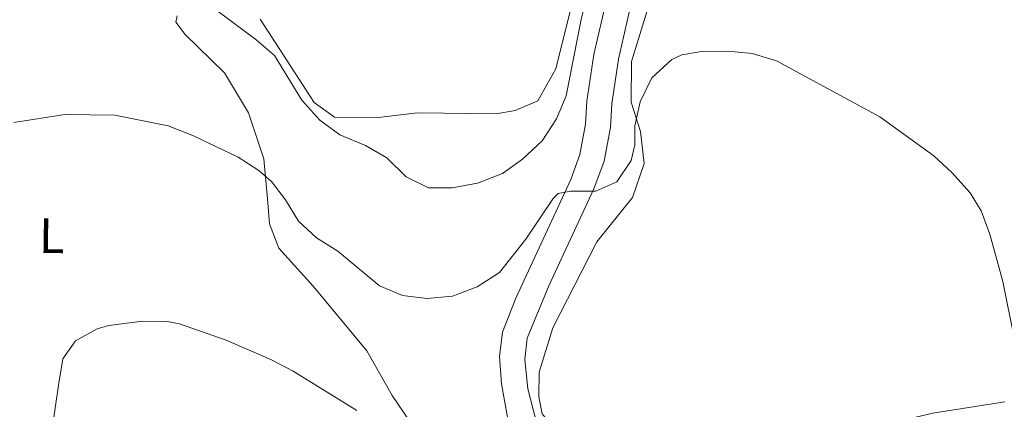
# Model space of a CAD drawing. Units: metres. Extents: x 600042 to 604497, y 717438 to 720408.
# Drawn here: x 602278 to 602478, y 719835 to 719915 of the extents above; entities that cross this region are included whole.
import ezdxf
from ezdxf.enums import TextEntityAlignment as Align

# ---------------------------------------------------------------- set-up
doc = ezdxf.new("R2010")
doc.units = ezdxf.units.M
doc.header["$MEASUREMENT"] = 0
doc.linetypes.add('DGN Style 3', pattern=[73.780546, 52.70039, -21.080156])
for name, color, linetype, lineweight in [('Altimetría', 7, 'Continuous', 0), ('Carátula', 7, 'Continuous', 0), ('Entidades_rústicas', 7, 'Continuous', 0), ('Marco', 7, 'Continuous', 0), ('Viales_ffcc', 7, 'Continuous', 0)]:
    doc.layers.add(name, color=color, linetype=linetype, lineweight=lineweight)
doc.styles.add('Style-Arial Narrow', font='txt')

msp = doc.modelspace()

# ---------------------------------------------------------------- linework, layer by layer
at = {"layer": 'Altimetría', "color": 30, "linetype": 'Continuous', "lineweight": 0, "flags": 128}
for points, elevation in [([(602388.91, 719899.06), (602391.94, 719914.59), (602395.46, 719928.91), (602398.3, 719933.86), (602399.61, 719934.43), (602405.91, 719933.6), (602407.88, 719934.45), (602412.65, 719941.04), (602415.84, 719942.55), (602420.82, 719942.94), (602425.79, 719942.37), (602431.06, 719941.23), (602444.33, 719937.18), (602454.37, 719935.17), (602459.68, 719933.73), (602469.99, 719929.83), (602487.96, 719922.08)], 495), ([(602317.78, 719916.6), (602325.93, 719910.54), (602329.73, 719907.29), (602335.26, 719898.17), (602338.94, 719894.14), (602342.96, 719891.17), (602348.16, 719889), (602352.48, 719886.48), (602356.44, 719882.63), (602360.94, 719880.43), (602365.75, 719880.4), (602370.92, 719881.36), (602375.98, 719883.34), (602380.04, 719886.26), (602384.02, 719889.98), (602386.93, 719894.43), (602388.91, 719899.06)], 495), ([(602276.83, 719893.68), (602287.16, 719895.31), (602297.32, 719895.19), (602308.12, 719893.02), (602313.29, 719890.96), (602322.33, 719886.62), (602326.53, 719883.9), (602329.1, 719881.71), (602331.93, 719877.96), (602334.58, 719873.64), (602338.25, 719870.25), (602342.6, 719867.55), (602351.05, 719860.54), (602355.66, 719858.58), (602360.63, 719857.94), (602365.8, 719858.42), (602370.84, 719860.34), (602375.36, 719863.21), (602380.72, 719870.01), (602386.23, 719878.26), (602387.27, 719879.24), (602389.8, 719879.72), (602394.88, 719879.73), (602399.19, 719881.62), (602402.06, 719885.93), (602402.84, 719889.15), (602402.83, 719893), (602403.91, 719897.88), (602406.29, 719902.71), (602410.3, 719906.47), (602412.37, 719907.4), (602416.31, 719908.07), (602421.67, 719908.18), (602426.64, 719907.65), (602431.53, 719906.19), (602452.5, 719894.83), (602463.44, 719886.88), (602467.13, 719883.5), (602470.86, 719879.38), (602473.06, 719875.72), (602474.83, 719871), (602477.43, 719861.37), (602479.77, 719849.97)], 490), ([(602282.75, 719818.45), (602285.9, 719840.33), (602286.82, 719845.69), (602289.35, 719849.36), (602293.77, 719851.82), (602296.11, 719852.48), (602302.96, 719853.35), (602307.97, 719853.28), (602310.48, 719852.8), (602319.93, 719849.48), (602329.1, 719845.53), (602333.53, 719843.19), (602346.39, 719835.25)], 485)]:
    msp.add_lwpolyline(points, dxfattribs=dict(at, elevation=elevation))
at = {"layer": 'Carátula', "color": 7, "linetype": 'Continuous', "lineweight": 0}
msp.add_3dface([(600041.54, 717438.2), (604496.53, 717438.2), (604496.53, 720408.21), (600041.54, 720408.21)], dxfattribs=at)
at = {"layer": 'Entidades_rústicas', "color": 92, "linetype": 'Continuous', "lineweight": 0}
for points in [[(602477.84, 719836.96, 489.97), (602463.28, 719834.66, 488.18), (602455.77, 719832.95, 487.43), (602445.73, 719827.94, 486.77), (602433.55, 719818.33, 486.02), (602425.02, 719809.66, 485.27), (602414.99, 719803.52, 485.18), (602411.23, 719803.04, 485.18), (602406.53, 719803.5, 485.08), (602403.14, 719805.09, 485.08), (602397.29, 719816.16, 485.08), (602387.29, 719830.6, 485.64), (602383.99, 719834.53, 485.64), (602383.32, 719838.01, 485.74), (602383.4, 719842.99, 486.02), (602386.19, 719852.02, 486.87), (602395.07, 719869.42, 487.9), (602402.37, 719878.46, 488.65), (602404.7, 719885.33, 489.12), (602403.93, 719891.81, 489.5), (602402.04, 719897.82, 490.62), (602402.11, 719906.08, 491.19), (602407.14, 719922.35, 492.32)], [(602326.82, 719914.64, 495.53), (602337.76, 719897.76, 495.15), (602341.9, 719894.77, 495.06), (602350.83, 719894.7, 495.91), (602358.63, 719895.66, 495.81), (602374.69, 719895.42, 495.44), (602378.54, 719896.09, 495.34), (602383.14, 719898.08, 495.25), (602386.79, 719904.57, 495.44), (602390.5, 719919.61, 495.62)], [(602357.02, 719833.18, 485.2), (602353.62, 719838.24, 485.95), (602348.43, 719847.34, 486.79), (602337.58, 719860.46, 487.45), (602330.61, 719868.15, 488.3), (602328.72, 719873.12, 488.95), (602328.33, 719878.19, 489.99), (602327.55, 719886.27, 490.74), (602324.43, 719895.66, 491.68), (602319.61, 719903.72, 492.52), (602311.61, 719911.5, 493.65), (602309.72, 719914.03, 494.12), (602310, 719915.35, 494.69)]]:
    msp.add_polyline3d(points, dxfattribs=at)
at = {"layer": 'Marco', "color": 7, "linetype": 'Continuous', "lineweight": 0}
msp.add_3dface([(600917.44, 717832.18), (600918.03, 720145.7), (604335.23, 720145.72), (604335.76, 717832.18)], dxfattribs=at)
at = {"layer": 'Viales_ffcc', "color": 7, "linetype": 'DGN Style 3', "lineweight": 0}
msp.add_polyline3d([(602399.96, 719931.61, 494.66), (602394.52, 719907.45, 492.22), (602393.07, 719898.01, 491.47), (602392.8, 719893.3, 491.18), (602391.65, 719887.17, 491), (602389.81, 719882.12, 490.43), (602378.7, 719858.04, 487.5), (602376, 719851.15, 486.96), (602375.39, 719846.18, 487), (602375.79, 719840.64, 486.41), (602376.99, 719833.84, 485.68)], dxfattribs=at)
at = {"layer": 'Viales_ffcc', "color": 7, "linetype": 'Continuous', "lineweight": 0}
msp.add_polyline3d([(602449.26, 719655.13, 475.87), (602421.41, 719702.31, 477), (602414.04, 719718.35, 477.65), (602407.32, 719734.4, 478.22), (602404.82, 719741.75, 478.54), (602402.07, 719749.54, 479.1), (602400.99, 719758.28, 479.56), (602401.11, 719774.22, 480.57), (602400.42, 719784.08, 481.13), (602399.07, 719795.35, 481.6), (602396.8, 719804.27, 482.07), (602392.16, 719814.03, 482.92), (602383.76, 719829.41, 484.98), (602381.1, 719839.65, 486.2), (602380.52, 719845.57, 486.96), (602380.98, 719849.89, 486.96), (602385.36, 719860.52, 487.99), (602394.51, 719880.18, 490.43), (602396.57, 719885.82, 491), (602397.86, 719892.68, 491.18), (602398.13, 719897.48, 491.47), (602399.51, 719906.5, 492.22), (602404.9, 719930.38, 494.66)], dxfattribs=at)

# ---------------------------------------------------------------- texts
at = {"layer": 'Entidades_rústicas', "color": 92, "linetype": 'Continuous', "lineweight": 0, "style": 'Style-Arial Narrow'}
msp.add_text('L', height=7, rotation=359.1523, dxfattribs=at).set_placement((602284.54, 719870.68, 487.34), align=Align.MIDDLE_CENTER)

doc.saveas('drawing.dxf')
